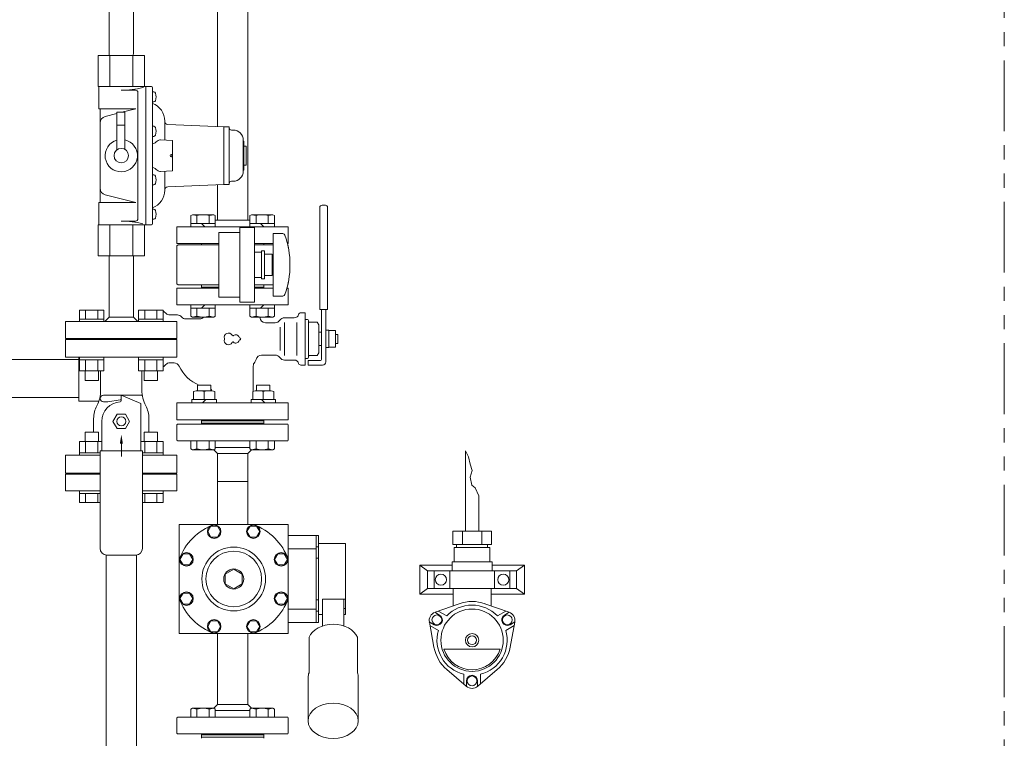
# Model space of a CAD drawing. Units: millimetres. Extents: x 0 to 18364, y 0 to 8608.
# Drawn here: x 6278 to 7162, y 6854 to 7499 of the extents above; entities that cross this region are included whole.
import ezdxf

# ---------------------------------------------------------------- set-up
doc = ezdxf.new("R2010")
doc.units = ezdxf.units.MM
doc.linetypes.add('PHANTOM', pattern=[63.5, 31.75, -6.35, 6.35, -6.35, 6.35, -6.35])
doc.linetypes.add('実線', pattern=[0])
for name, color, linetype in [('1', 7, 'Continuous'), ('CSLAYER17', 7, 'Continuous'), ('HI_VB', 7, 'Continuous'), ('ガス管', 7, 'Continuous')]:
    doc.layers.add(name, color=color, linetype=linetype)
doc.layers.add('図面枠', color=7, linetype='Continuous', lineweight=50)

msp = doc.modelspace()

# ---------------------------------------------------------------- linework, layer by layer
at = {"color": 1, "linetype": 'PHANTOM', "lineweight": 13, "ltscale": 2}
msp.add_line((7161.89, 5494.09), (7161.89, 8471.58), dxfattribs=at)
at = {"color": 3, "linetype": 'Continuous', "lineweight": 9}
for p, q in [((6372.11, 7415.94), (6365.11, 7415.94)), ((6365.11, 7415.94), (6365.11, 7382.13)), ((6372.11, 7382.66), (6372.11, 7415.94)), ((6372.11, 7404.44), (6365.11, 7404.44))]:
    msp.add_line(p, q, dxfattribs=at)
at = {"color": 6, "linetype": 'Continuous', "lineweight": 9}
for p, q in [((6431.53, 7323.2), (6433, 7324.05)), ((6431.53, 7313.05), (6431.53, 7323.2)), ((6433, 7324.05), (6452, 7324.05)), ((6437.02, 7323.2), (6433, 7324.05)), ((6437.02, 7316.05), (6437.02, 7323.2)), ((6447.99, 7323.2), (6452, 7324.05)), ((6447.99, 7316.05), (6447.99, 7323.2)), ((6453.47, 7323.2), (6452, 7324.05)), ((6453.47, 7313.05), (6453.47, 7323.2)), ((6484.57, 7323.2), (6486.04, 7324.05)), ((6484.57, 7313.05), (6484.57, 7323.2)), ((6486.04, 7324.05), (6505.04, 7324.05)), ((6490.05, 7323.2), (6486.04, 7324.05)), ((6490.05, 7316.05), (6490.05, 7323.2)), ((6501.02, 7323.2), (6505.04, 7324.05)), ((6501.02, 7316.05), (6501.02, 7323.2)), ((6506.5, 7323.2), (6505.04, 7324.05)), ((6506.5, 7313.05), (6506.5, 7323.2)), ((6431.53, 7316.05), (6453.47, 7316.05)), ((6444, 7313.05), (6441, 7316.05)), ((6475.52, 7312.55), (6475.52, 7245.55)), ((6475.52, 7312.55), (6488.52, 7312.55)), ((6484.57, 7316.05), (6506.5, 7316.05)), ((6488.52, 7312.55), (6488.52, 7245.55)), ((6497.04, 7313.05), (6494.04, 7316.05)), ((6456.52, 7250.05), (6456.52, 7308.05)), ((6475.52, 7308.05), (6456.52, 7308.05)), ((6419.02, 7296.05), (6420.02, 7297.05)), ((6419.02, 7262.05), (6419.02, 7296.05)), ((6456.52, 7297.05), (6420.02, 7297.05)), ((6488.52, 7297.05), (6505.52, 7297.05)), ((6518.63, 7296.44), (6519.02, 7296.05)), ((6519.02, 7294.56), (6519.02, 7296.05)), ((6419.02, 7262.05), (6420.02, 7261.05)), ((6456.52, 7261.05), (6420.02, 7261.05)), ((6441.02, 7258.05), (6441.02, 7261.05)), ((6441.02, 7259.05), (6441.02, 7258.05)), ((6441.02, 7259.05), (6456.52, 7259.05)), ((6488.52, 7261.05), (6505.52, 7261.05)), ((6497.02, 7259.05), (6488.52, 7259.05)), ((6497.02, 7258.05), (6497.02, 7261.05)), ((6497.02, 7259.05), (6497.02, 7258.05)), ((6519.02, 7262.05), (6518.63, 7261.66)), ((6519.02, 7262.05), (6519.02, 7263.55)), ((6475.52, 7250.05), (6456.52, 7250.05)), ((6431.53, 7243.05), (6431.53, 7232.9)), ((6444, 7243.05), (6441, 7240.05)), ((6453.47, 7243.05), (6453.47, 7232.9)), ((6488.52, 7245.55), (6475.52, 7245.55)), ((6484.57, 7243.05), (6484.57, 7232.9)), ((6497.04, 7243.05), (6494.04, 7240.05)), ((6506.5, 7243.05), (6506.5, 7232.9)), ((6431.53, 7240.05), (6453.47, 7240.05)), ((6431.53, 7232.9), (6433, 7232.05)), ((6437.02, 7232.9), (6433, 7232.05)), ((6433, 7232.05), (6452, 7232.05)), ((6437.02, 7240.05), (6437.02, 7232.9)), ((6447.99, 7240.05), (6447.99, 7232.9)), ((6447.99, 7232.9), (6452, 7232.05)), ((6453.47, 7232.9), (6452, 7232.05)), ((6484.57, 7240.05), (6506.5, 7240.05)), ((6484.57, 7232.9), (6486.04, 7232.05)), ((6490.05, 7232.9), (6486.04, 7232.05)), ((6486.04, 7232.05), (6505.04, 7232.05)), ((6490.05, 7240.05), (6490.05, 7232.9)), ((6501.02, 7240.05), (6501.02, 7232.9)), ((6501.02, 7232.9), (6505.04, 7232.05)), ((6506.5, 7232.9), (6505.04, 7232.05)), ((6437.5, 7171.05), (6449.5, 7171.05)), ((6437.5, 7166.05), (6437.5, 7171.05)), ((6449.5, 7166.05), (6449.5, 7171.05)), ((6490.54, 7171.05), (6502.54, 7171.05)), ((6490.54, 7166.05), (6490.54, 7171.05)), ((6502.54, 7166.05), (6502.54, 7171.05)), ((6434, 7158.05), (6434, 7165.2)), ((6438.02, 7166.05), (6448.99, 7166.05)), ((6443.5, 7158.05), (6443.5, 7165.2)), ((6453, 7158.05), (6453, 7165.2)), ((6487.04, 7158.05), (6487.04, 7165.2)), ((6502.02, 7166.05), (6491.05, 7166.05)), ((6496.54, 7158.05), (6496.54, 7165.2)), ((6506.04, 7158.05), (6506.04, 7165.2)), ((6432.53, 7155.05), (6432.53, 7158.05)), ((6432.53, 7158.05), (6454.47, 7158.05)), ((6442, 7155.05), (6445, 7158.05)), ((6454.47, 7155.05), (6454.47, 7158.05)), ((6485.57, 7155.05), (6485.57, 7158.05)), ((6507.51, 7158.05), (6485.57, 7158.05)), ((6498.04, 7155.05), (6495.04, 7158.05)), ((6507.51, 7155.05), (6507.51, 7158.05)), ((6419.52, 7136.05), (6419.02, 7135.55)), ((6419.52, 7136.05), (6419.02, 7135.55)), ((6419.02, 7121.76), (6419.02, 7135.55)), ((6419.52, 7136.05), (6469.02, 7136.05)), ((6441.02, 7136.05), (6441.02, 7140.05)), ((6441.02, 7139.05), (6497.02, 7139.05)), ((6441.05, 7139.05), (6441.02, 7139.02)), ((6441.02, 7137.05), (6469.02, 7137.05)), ((6441.02, 7136.05), (6441.02, 7137.05)), ((6441.02, 7137.05), (6469.02, 7137.05)), ((6441.02, 7136.05), (6441.02, 7137.05)), ((6441.02, 7137.05), (6469.02, 7137.05)), ((6441.02, 7136.05), (6441.02, 7137.05)), ((6497.02, 7137.05), (6469.02, 7137.05)), ((6497.02, 7137.05), (6469.02, 7137.05)), ((6497.02, 7137.05), (6469.02, 7137.05)), ((6518.52, 7136.05), (6469.02, 7136.05)), ((6497.02, 7136.05), (6497.02, 7140.05)), ((6497.02, 7136.05), (6497.02, 7137.05)), ((6497.02, 7136.05), (6497.02, 7137.05)), ((6518.52, 7136.05), (6519.02, 7135.55)), ((6518.52, 7136.05), (6519.02, 7135.55)), ((6519.02, 7121.55), (6519.02, 7135.55)), ((6419.02, 7121.76), (6419.73, 7121.05)), ((6419.73, 7121.05), (6469.02, 7121.05)), ((6431.53, 7121.05), (6431.53, 7113.9)), ((6437.02, 7121.05), (6437.02, 7113.9)), ((6447.99, 7121.05), (6447.99, 7113.9)), ((6453.47, 7121.05), (6453.47, 7113.9)), ((6518.52, 7121.05), (6469.02, 7121.05)), ((6484.57, 7121.05), (6484.57, 7113.9)), ((6490.05, 7121.05), (6490.05, 7113.9)), ((6501.02, 7121.05), (6501.02, 7113.9)), ((6506.5, 7121.05), (6506.5, 7113.9)), ((6518.52, 7121.05), (6519.02, 7121.55)), ((6431.53, 7113.9), (6433, 7113.05)), ((6437.02, 7113.9), (6433, 7113.05)), ((6433, 7113.05), (6452, 7113.05)), ((6447.99, 7113.9), (6452, 7113.05)), ((6453.47, 7113.9), (6452, 7113.05)), ((6455.42, 7109.65), (6452.01, 7113.06)), ((6484.57, 7115.05), (6453.47, 7115.05)), ((6455.42, 7046.05), (6455.42, 7109.65)), ((6482.62, 7109.65), (6455.42, 7109.65)), ((6482.62, 7109.65), (6486.02, 7113.06)), ((6482.62, 7046.05), (6482.62, 7109.65)), ((6484.57, 7113.9), (6486.04, 7113.05)), ((6490.05, 7113.9), (6486.04, 7113.05)), ((6505.04, 7113.05), (6486.04, 7113.05)), ((6501.02, 7113.9), (6505.04, 7113.05)), ((6506.5, 7113.9), (6505.04, 7113.05)), ((6519.02, 7046.05), (6421.02, 7046.05)), ((6421.02, 7046.05), (6421.02, 6948.05)), ((6519.02, 6948.05), (6519.02, 7046.05)), ((6449.53, 7044.55), (6446.65, 7039.55)), ((6446.65, 7039.55), (6449.53, 7034.55)), ((6455.31, 7044.55), (6449.53, 7044.55)), ((6458.19, 7039.55), (6455.31, 7044.55)), ((6455.31, 7034.55), (6458.19, 7039.55)), ((6484.73, 7044.55), (6481.85, 7039.55)), ((6481.85, 7039.55), (6484.73, 7034.55)), ((6490.51, 7044.55), (6484.73, 7044.55)), ((6493.39, 7039.55), (6490.51, 7044.55)), ((6490.51, 7034.55), (6493.39, 7039.55)), ((6449.53, 7034.55), (6455.31, 7034.55)), ((6484.73, 7034.55), (6490.51, 7034.55)), ((6546.02, 7036.15), (6519.02, 7036.15)), ((6544.02, 7036.15), (6544.02, 6957.95)), ((6546.02, 7036.15), (6546.02, 6957.95)), ((6570.32, 7029.05), (6546.02, 7029.05)), ((6570.32, 6965.05), (6570.32, 7029.05)), ((6424.63, 7019.65), (6421.75, 7014.65)), ((6430.41, 7019.65), (6424.63, 7019.65)), ((6433.29, 7014.65), (6430.41, 7019.65)), ((6509.63, 7019.65), (6506.75, 7014.65)), ((6515.41, 7019.65), (6509.63, 7019.65)), ((6518.29, 7014.65), (6515.41, 7019.65)), ((6544.02, 7024.05), (6519.02, 7024.05)), ((6546.02, 7026.03), (6544.02, 7026.03)), ((6421.75, 7014.65), (6424.63, 7009.65)), ((6430.41, 7009.65), (6433.29, 7014.65)), ((6506.75, 7014.65), (6509.63, 7009.65)), ((6515.41, 7009.65), (6518.29, 7014.65)), ((6544.02, 7015.85), (6546.02, 7015.85)), ((6424.63, 7009.65), (6430.41, 7009.65)), ((6470.02, 7005.85), (6462.4, 7001.45)), ((6477.64, 7001.45), (6470.02, 7005.85)), ((6509.63, 7009.65), (6515.41, 7009.65)), ((6462.4, 7001.45), (6462.4, 6992.66)), ((6477.64, 6992.66), (6477.64, 7001.45)), ((6424.63, 6984.45), (6421.75, 6979.45)), ((6430.41, 6984.45), (6424.63, 6984.45)), ((6433.29, 6979.45), (6430.41, 6984.45)), ((6462.4, 6992.66), (6470.02, 6988.26)), ((6470.02, 6988.26), (6477.64, 6992.66)), ((6509.63, 6984.45), (6506.75, 6979.45)), ((6515.41, 6984.45), (6509.63, 6984.45)), ((6518.29, 6979.45), (6515.41, 6984.45)), ((6421.75, 6979.45), (6424.63, 6974.45)), ((6430.41, 6974.45), (6433.29, 6979.45)), ((6506.75, 6979.45), (6509.63, 6974.45)), ((6515.41, 6974.45), (6518.29, 6979.45)), ((6544.02, 6978.25), (6546.02, 6978.25)), ((6549.82, 6954.91), (6549.82, 6979)), ((6549.82, 6979), (6570.32, 6979)), ((6568.82, 6954.91), (6568.82, 6979)), ((6424.63, 6974.45), (6430.41, 6974.45)), ((6509.63, 6974.45), (6515.41, 6974.45)), ((6544.02, 6970.05), (6519.02, 6970.05)), ((6546.02, 6968.08), (6544.02, 6968.08)), ((6570.32, 6970.65), (6568.82, 6970.65)), ((6449.53, 6959.55), (6446.65, 6954.55)), ((6455.31, 6959.55), (6449.53, 6959.55)), ((6458.19, 6954.55), (6455.31, 6959.55)), ((6484.73, 6959.55), (6481.85, 6954.55)), ((6490.51, 6959.55), (6484.73, 6959.55)), ((6493.39, 6954.55), (6490.51, 6959.55)), ((6546.02, 6957.95), (6519.02, 6957.95)), ((6549.82, 6965.05), (6546.02, 6965.05)), ((6570.32, 6965.05), (6568.82, 6965.05)), ((6446.65, 6954.55), (6449.53, 6949.55)), ((6449.53, 6949.55), (6455.31, 6949.55)), ((6455.31, 6949.55), (6458.19, 6954.55)), ((6481.85, 6954.55), (6484.73, 6949.55)), ((6484.73, 6949.55), (6490.51, 6949.55)), ((6490.51, 6949.55), (6493.39, 6954.55)), ((6519.02, 6948.05), (6421.02, 6948.05)), ((6455.42, 6948.05), (6455.42, 6884.45)), ((6482.62, 6948.05), (6482.62, 6884.45)), ((6537.63, 6912.91), (6537.63, 6944.73)), ((6581, 6912.91), (6581, 6944.73)), ((6536.82, 6869.77), (6536.82, 6908.88)), ((6581.82, 6869.77), (6581.82, 6908.88)), ((6431.53, 6880.2), (6433, 6881.05)), ((6431.53, 6873.05), (6431.53, 6880.2)), ((6433, 6881.05), (6452, 6881.05)), ((6437.02, 6880.2), (6433, 6881.05)), ((6437.02, 6873.05), (6437.02, 6880.2)), ((6447.99, 6880.2), (6452, 6881.05)), ((6447.99, 6873.05), (6447.99, 6880.2)), ((6453.47, 6880.2), (6452, 6881.05)), ((6455.42, 6884.45), (6452.01, 6881.05)), ((6453.47, 6873.05), (6453.47, 6880.2)), ((6484.57, 6879.05), (6453.47, 6879.05)), ((6482.62, 6884.45), (6455.42, 6884.45)), ((6482.62, 6884.45), (6486.02, 6881.05)), ((6484.57, 6880.2), (6486.04, 6881.05)), ((6484.57, 6873.05), (6484.57, 6880.2)), ((6490.05, 6880.2), (6486.04, 6881.05)), ((6505.04, 6881.05), (6486.04, 6881.05)), ((6490.05, 6873.05), (6490.05, 6880.2)), ((6501.02, 6880.2), (6505.04, 6881.05)), ((6501.02, 6873.05), (6501.02, 6880.2)), ((6506.5, 6880.2), (6505.04, 6881.05)), ((6506.5, 6873.05), (6506.5, 6880.2)), ((6419.02, 6872.34), (6419.73, 6873.05)), ((6419.02, 6872.34), (6419.02, 6858.55)), ((6419.73, 6873.05), (6469.02, 6873.05)), ((6518.52, 6873.05), (6469.02, 6873.05)), ((6518.52, 6873.05), (6519.02, 6872.55)), ((6519.02, 6872.55), (6519.02, 6858.55)), ((6419.52, 6858.05), (6419.02, 6858.55)), ((6419.52, 6858.05), (6419.02, 6858.55)), ((6419.52, 6858.05), (6469.02, 6858.05)), ((6441.02, 6858.05), (6441.02, 6854.05)), ((6441.02, 6858.05), (6441.02, 6857.05)), ((6441.02, 6858.05), (6441.02, 6857.05)), ((6441.02, 6858.05), (6441.02, 6857.05)), ((6441.02, 6857.05), (6469.02, 6857.05)), ((6441.02, 6857.05), (6469.02, 6857.05)), ((6441.02, 6857.05), (6469.02, 6857.05)), ((6441.05, 6855.05), (6441.02, 6855.09)), ((6441.02, 6855.05), (6497.02, 6855.05)), ((6518.52, 6858.05), (6469.02, 6858.05)), ((6497.02, 6857.05), (6469.02, 6857.05)), ((6497.02, 6857.05), (6469.02, 6857.05)), ((6497.02, 6857.05), (6469.02, 6857.05)), ((6497.02, 6858.05), (6497.02, 6854.05)), ((6497.02, 6858.05), (6497.02, 6857.05)), ((6497.02, 6858.05), (6497.02, 6857.05)), ((6518.52, 6858.05), (6519.02, 6858.55)), ((6518.52, 6858.05), (6519.02, 6858.55))]:
    msp.add_line(p, q, dxfattribs=at)
at = {"color": 51, "linetype": 'Continuous', "lineweight": 9}
for p, q in [((6678, 7039.89), (6678, 7112.22)), ((6680.81, 7106.79), (6678, 7112.22)), ((6682.22, 7100.14), (6680.81, 7106.79)), ((6684.23, 7094.5), (6682.22, 7100.14)), ((6682.22, 7088.46), (6684.23, 7094.5)), ((6683.83, 7081.21), (6682.22, 7088.46)), ((6686.65, 7079), (6683.83, 7081.21)), ((6690, 7071.55), (6686.65, 7079)), ((6690, 7039.89), (6690, 7071.55)), ((6666.68, 7039.89), (6701.32, 7039.89)), ((6666.68, 7027.89), (6666.68, 7039.89)), ((6675.41, 7039.89), (6675.41, 7027.89)), ((6692.73, 7039.89), (6692.73, 7027.89)), ((6701.32, 7039.89), (6701.32, 7027.89)), ((6666.68, 7027.89), (6701.32, 7027.89)), ((6668, 7025.39), (6700, 7025.39)), ((6668, 7025.39), (6668, 7012.39)), ((6670, 7025.39), (6670, 7027.89)), ((6698, 7025.39), (6698, 7027.89)), ((6700, 7025.39), (6700, 7012.39)), ((6666, 7012.39), (6702, 7012.39)), ((6666, 7004.39), (6666, 7012.39)), ((6702, 7004.39), (6702, 7012.39)), ((6637, 6983.39), (6637, 7009.39)), ((6637, 7009.39), (6666, 7009.39)), ((6644, 7004.39), (6637, 7009.39)), ((6644, 7004.39), (6644, 6988.39)), ((6644, 7004.39), (6724, 7004.39)), ((6650, 6988.39), (6650, 7004.39)), ((6664, 7004.39), (6664, 6988.39)), ((6666, 7004.39), (6702, 7004.39)), ((6702, 7009.39), (6731, 7009.39)), ((6704, 6988.39), (6704, 7004.39)), ((6718, 7004.39), (6718, 6988.39)), ((6724, 7004.39), (6731, 7009.39)), ((6724, 6988.39), (6724, 7004.39)), ((6731, 7009.39), (6731, 6983.39)), ((6644, 6988.39), (6637, 6983.39)), ((6644, 6988.39), (6724, 6988.39)), ((6667, 6972.99), (6667, 6988.39)), ((6701, 6972.99), (6701, 6988.39)), ((6724, 6988.39), (6731, 6983.39)), ((6637, 6983.39), (6667, 6983.39)), ((6701, 6983.39), (6731, 6983.39)), ((6650.58, 6967.17), (6654.88, 6964.68)), ((6650.83, 6967.26), (6672.39, 6974.9)), ((6653.67, 6968.27), (6661.24, 6963.9)), ((6695.61, 6974.9), (6717.17, 6967.26)), ((6714.3, 6968.28), (6706.74, 6963.91)), ((6717.39, 6967.18), (6713.1, 6964.7)), ((6645.59, 6958.5), (6649.88, 6956.02)), ((6649.8, 6935.77), (6645.63, 6958.26)), ((6722.41, 6958.53), (6718.1, 6956.04)), ((6722.36, 6958.26), (6718.2, 6935.77)), ((6646.19, 6955.27), (6653.75, 6950.9)), ((6721.82, 6955.3), (6714.24, 6950.92)), ((6658.73, 6934.11), (6709.26, 6934.11)), ((6678.8, 6900.81), (6661.41, 6915.66)), ((6706.59, 6915.66), (6689.19, 6900.81)), ((6676.51, 6902.77), (6676.51, 6911.51)), ((6679.01, 6900.64), (6679.01, 6905.61)), ((6689.01, 6900.66), (6689.01, 6905.61)), ((6691.51, 6902.79), (6691.51, 6911.52))]:
    msp.add_line(p, q, dxfattribs=at)
at = {"color": 6, "lineweight": 9}
msp.add_line((6455.42, 7084.64), (6482.62, 7084.64), dxfattribs=at)
at = {"color": 3, "linetype": 'Continuous', "lineweight": 9}
msp.add_circle((6369.02, 7377.05), 6.5, dxfattribs=at)
at = {"color": 6, "linetype": 'Continuous', "lineweight": 9}
for centre, radius in [((6452.42, 7039.55), 6.1), ((6487.62, 7039.55), 6.1), ((6427.52, 7014.65), 6.1), ((6470.02, 6997.05), 28.6), ((6470.02, 6997.05), 25), ((6512.52, 7014.65), 6.1), ((6470.02, 6997.05), 9), ((6427.52, 6979.45), 6.1), ((6512.52, 6979.45), 6.1), ((6452.42, 6954.55), 6.1), ((6487.62, 6954.55), 6.1)]:
    msp.add_circle(centre, radius, dxfattribs=at)
at = {"color": 51, "linetype": 'Continuous', "lineweight": 9}
for centre, radius in [((6656, 6996.39), 5), ((6712, 6996.39), 5), ((6684, 6942.11), 28), ((6652.39, 6960.36), 4.4), ((6715.6, 6960.36), 4.4), ((6684, 6942.11), 6), ((6684, 6942.11), 4), ((6684, 6905.62), 4.4)]:
    msp.add_circle(centre, radius, dxfattribs=at)
at = {"color": 3, "linetype": 'Continuous', "lineweight": 9}
msp.add_arc((6369.02, 7377.05), 14.5, 105.64631, 77.69824, dxfattribs=at)
at = {"color": 6, "linetype": 'Continuous', "lineweight": 9}
for centre, radius, start, end in [((6442.5, 7305.9), 18.15, 72.41211, 107.58789), ((6495.54, 7305.9), 18.15, 72.41211, 107.58789), ((6442.5, 7250.2), 18.15, 252.41211, 287.58789), ((6495.54, 7250.2), 18.15, 252.41211, 287.58789), ((6438.75, 7152.65), 13.42, 69.27401, 110.72599), ((6448.25, 7152.65), 13.42, 69.27401, 110.72599), ((6491.79, 7152.65), 13.42, 69.27401, 110.72599), ((6501.29, 7152.65), 13.42, 69.27401, 110.72599), ((6442.5, 7131.2), 18.15, 252.41211, 287.58789), ((6495.54, 7131.2), 18.15, 252.41211, 287.58789), ((6470.02, 6997.05), 52, 109.55721, 160.44279), ((6470.02, 6997.05), 52, 19.55721, 70.44279), ((6470.02, 6997.05), 52, 199.55721, 250.44279), ((6470.02, 6997.05), 52, 289.55721, 340.44279), ((6442.5, 6862.9), 18.15, 72.41211, 107.58789), ((6495.54, 6862.9), 18.15, 72.41211, 107.58789)]:
    msp.add_arc(centre, radius, start, end, dxfattribs=at)
at = {"color": 51, "linetype": 'Continuous', "lineweight": 9}
for centre, radius, start, end in [((6684, 6942.11), 34.78, 70.49655, 109.50345), ((6653.5, 6959.72), 8, 109.50345, 190.49655), ((6684, 6942.11), 31.5, 43.79564, 136.24734), ((6714.5, 6959.72), 8, 349.50345, 70.49655), ((6652.39, 6960.36), 5, 240.00002, 59.99998), ((6715.61, 6960.36), 5, 120.00002, 299.99998), ((6684, 6942.11), 31.5, 163.79564, 256.24734), ((6684, 6942.11), 31.5, 283.79564, 16.24734), ((6684, 6942.11), 34.78, 190.49655, 229.50345), ((6684, 6942.11), 26.5, 197.57096, 342.42904), ((6684, 6942.11), 34.78, 310.49655, 349.50345), ((6684, 6905.61), 5, 0.00002, 179.99998), ((6684, 6906.89), 8, 229.50345, 310.49655)]:
    msp.add_arc(centre, radius, start, end, dxfattribs=at)
at = {"color": 6, "linetype": 'Continuous', "lineweight": 9}
for centre, start_param, end_param in [((6559.32, 6940.48), 3.411526, 6.013252), ((6559.32, 6908.66), 6.013253, 6.283185), ((6559.32, 6908.66), 3.141593, 3.411526)]:
    msp.add_ellipse(centre, major_axis=(-22.5, 0), ratio=0.707111, start_param=start_param, end_param=end_param, dxfattribs=at)
msp.add_ellipse((6559.32, 6869.77), major_axis=(-22.5, 0), ratio=0.707111, dxfattribs=at)
at = {"layer": '1', "color": 3, "linetype": 'Continuous', "lineweight": 9}
for p, q in [((6358.17, 7469.28), (6358.17, 7520.05)), ((6379.87, 7469.28), (6379.87, 7520.05)), ((6348.23, 7467.05), (6348.23, 7439.05)), ((6389.8, 7467.05), (6348.23, 7467.05)), ((6358.17, 7469.28), (6358.24, 7467.05)), ((6358.63, 7439.05), (6358.63, 7467.05)), ((6379.41, 7439.05), (6379.41, 7467.05)), ((6379.87, 7469.28), (6379.8, 7467.05)), ((6389.8, 7467.05), (6389.8, 7439.05)), ((6396.02, 7439.05), (6348.23, 7439.05)), ((6349.02, 7419.05), (6349.02, 7439.05)), ((6382.02, 7435.74), (6369.02, 7435.74)), ((6391.02, 7315.05), (6391.02, 7439.05)), ((6397.02, 7316.05), (6397.02, 7438.05)), ((6384.02, 7320.37), (6384.02, 7433.74)), ((6397.02, 7434.21), (6398.31, 7434.21)), ((6397.02, 7432.21), (6397.02, 7434.21)), ((6397.02, 7427.21), (6397.02, 7432.21)), ((6349.02, 7419.05), (6382.14, 7419.05)), ((6350.02, 7335.05), (6350.02, 7419.05)), ((6382.14, 7419.05), (6369.65, 7415.94)), ((6397.02, 7425.21), (6398.31, 7425.21)), ((6365.11, 7414.81), (6354.57, 7412.18)), ((6397.02, 7403.37), (6398.31, 7403.37)), ((6397.02, 7401.37), (6397.02, 7396.37)), ((6408.02, 7391), (6408.02, 7407.94)), ((6410.91, 7404.94), (6461.02, 7403.05)), ((6466.02, 7403.05), (6461.02, 7403.05)), ((6461.02, 7403.05), (6461.02, 7351.05)), ((6466.02, 7403.05), (6466.02, 7351.05)), ((6468.02, 7400.05), (6469.52, 7400.05)), ((6397.02, 7396.37), (6397.02, 7394.37)), ((6397.02, 7394.37), (6398.31, 7394.37)), ((6415.02, 7390.55), (6404.33, 7391.24)), ((6478.52, 7363.05), (6478.52, 7391.05)), ((6415.02, 7363.55), (6415.02, 7390.55)), ((6479.02, 7390.05), (6478.52, 7390.05)), ((6479.02, 7390.05), (6479.02, 7364.05)), ((6481.02, 7385.55), (6479.02, 7385.55)), ((6481.02, 7385.55), (6481.02, 7368.55)), ((6414.02, 7378.05), (6415.02, 7378.05)), ((6414.02, 7376.05), (6415.02, 7376.05)), ((6414.52, 7376.05), (6414.52, 7378.05)), ((6481.02, 7368.55), (6479.02, 7368.55)), ((6397.02, 7359.74), (6398.31, 7359.74)), ((6397.02, 7357.74), (6397.02, 7352.74)), ((6415.02, 7363.55), (6404.33, 7362.87)), ((6408.02, 7346.16), (6408.02, 7363.11)), ((6479.02, 7364.05), (6478.52, 7364.05)), ((6397.02, 7352.74), (6397.02, 7350.74)), ((6397.02, 7350.74), (6398.31, 7350.74)), ((6410.91, 7349.16), (6461.02, 7351.05)), ((6466.02, 7351.05), (6461.02, 7351.05)), ((6468.02, 7354.05), (6469.52, 7354.05)), ((6382.14, 7335.05), (6354.57, 7341.93)), ((6349.02, 7335.05), (6349.02, 7315.05)), ((6349.02, 7335.05), (6382.14, 7335.05)), ((6397.02, 7328.89), (6398.31, 7328.89)), ((6397.02, 7326.89), (6397.02, 7321.89)), ((6397.02, 7321.89), (6397.02, 7319.89)), ((6348.23, 7287.05), (6348.23, 7315.05)), ((6396.02, 7315.05), (6348.23, 7315.05)), ((6358.63, 7287.05), (6358.63, 7315.05)), ((6382.02, 7318.37), (6369.02, 7318.37)), ((6379.41, 7287.05), (6379.41, 7315.05)), ((6389.8, 7287.05), (6389.8, 7315.05)), ((6397.02, 7319.89), (6398.31, 7319.89)), ((6389.8, 7287.05), (6348.23, 7287.05)), ((6358.17, 7287.05), (6358.17, 7232.05)), ((6379.87, 7287.05), (6379.87, 7232.05)), ((6354.17, 7228.05), (6358.17, 7232.05)), ((6358.17, 7232.05), (6379.87, 7232.05)), ((6383.87, 7228.05), (6379.87, 7232.05)), ((6319.02, 7228.05), (6319.02, 7213.05)), ((6419.02, 7228.05), (6419.02, 7213.05)), ((6419.02, 7213.05), (6319.02, 7213.05)), ((6340.02, 7213.05), (6340.02, 7212.05)), ((6398.02, 7212.05), (6340.02, 7212.05)), ((6398.02, 7213.05), (6398.02, 7212.05))]:
    msp.add_line(p, q, dxfattribs=at)
for centre, radius, start, end in [((6369.02, 7512.53), 76.79, 270, 284.5982), ((6382.02, 7433.74), 2, 0, 90), ((6388.16, 7439.05), 0.863, 284.5982, 0), ((6396.02, 7438.05), 1, 0, 90), ((6398.31, 7432.61), 1.6, 16.19135, 90), ((6398.31, 7426.81), 1.6, 270, 343.80865), ((6388.32, 7429.71), 12, 343.80865, 16.19135), ((6391.02, 7408.05), 17, 0, 69.33268), ((6356.02, 7406.36), 6, 104, 180), ((6398.31, 7401.77), 1.6, 16.19135, 90), ((6388.32, 7398.87), 12, 343.80865, 16.19135), ((6411.02, 7407.94), 3, 180, 267.83892), ((6468.02, 7402.05), 2, 180, 270), ((6469.52, 7391.05), 9, 0, 90), ((6398.31, 7395.97), 1.6, 270, 343.80865), ((6404.08, 7387.24), 4, 86.34304, 132.77681), ((6393.05, 7399.17), 12.24, 288.93053, 312.77681), ((6414.02, 7377.05), 1, 90, 270), ((6393.05, 7354.94), 12.24, 47.22319, 71.06947), ((6398.31, 7358.14), 1.6, 16.19135, 90), ((6388.32, 7355.24), 12, 343.80865, 16.19135), ((6404.08, 7366.86), 4, 227.22319, 273.65697), ((6469.52, 7363.05), 9, 270, 0), ((6356.02, 7347.75), 6, 180, 256), ((6398.31, 7352.34), 1.6, 270, 343.80865), ((6411.02, 7346.16), 3, 92.16108, 180), ((6468.02, 7352.05), 2, 90, 180), ((6391.02, 7346.05), 17, 290.66732, 0), ((6382.02, 7320.37), 2, 270, 0), ((6398.31, 7327.29), 1.6, 16.19135, 90), ((6398.31, 7321.49), 1.6, 270, 343.80865), ((6388.32, 7324.39), 12, 343.80865, 16.19135), ((6369.02, 7241.58), 76.79, 75.4018, 90), ((6396.02, 7316.05), 1, 270, 0)]:
    msp.add_arc(centre, radius, start, end, dxfattribs=at)
at = {"layer": 'CSLAYER17', "color": 6, "lineweight": 9}
for p, q in [((6505.52, 7307.05), (6505.52, 7251.05)), ((6514.11, 7307.05), (6505.52, 7307.05)), ((6488.52, 7290.55), (6495.02, 7290.55)), ((6495.02, 7291.55), (6495.02, 7266.55)), ((6497.52, 7291.55), (6495.02, 7291.55)), ((6497.52, 7291.55), (6497.52, 7266.55)), ((6504.52, 7288.55), (6497.52, 7288.55)), ((6504.52, 7288.55), (6504.52, 7269.55)), ((6505.52, 7283.05), (6504.52, 7283.05)), ((6488.52, 7267.55), (6495.02, 7267.55)), ((6497.52, 7269.55), (6504.52, 7269.55)), ((6505.52, 7275.05), (6504.52, 7275.05)), ((6497.52, 7266.55), (6495.02, 7266.55)), ((6514.11, 7251.05), (6505.52, 7251.05))]:
    msp.add_line(p, q, dxfattribs=at)
for centre, radius, start, end in [((6514.11, 7305.05), 2, 19.24031, 90), ((6439.62, 7279.05), 80.9, 340.75969, 19.24031), ((6514.11, 7253.05), 2, 270, 340.75969)]:
    msp.add_arc(centre, radius, start, end, dxfattribs=at)
at = {"layer": 'HI_VB', "color": 6, "linetype": 'Continuous', "lineweight": 9}
for p, q in [((6547.27, 7239.05), (6547.27, 7330.55)), ((6552.27, 7332.55), (6549.27, 7332.55)), ((6554.27, 7239.05), (6554.27, 7330.55)), ((6409.05, 7235.52), (6407.6, 7236.97)), ((6419.42, 7234.05), (6412.59, 7234.05)), ((6530.18, 7236.05), (6534.27, 7236.05)), ((6534.27, 7189.05), (6534.27, 7236.05)), ((6554.27, 7239.05), (6547.27, 7239.05)), ((6548.77, 7194.05), (6548.77, 7239.05)), ((6552.77, 7192.05), (6552.77, 7239.05)), ((6427.02, 7230.55), (6439.52, 7230.55)), ((6498.52, 7227.05), (6507.17, 7227.05)), ((6515.52, 7231.55), (6524.38, 7231.55)), ((6534.27, 7230.05), (6536.27, 7230.05)), ((6537.27, 7229.05), (6537.27, 7228.05)), ((6537.27, 7196.05), (6537.27, 7229.05)), ((6537.77, 7227.55), (6544.83, 7227.55)), ((6546.27, 7225.05), (6544.83, 7227.55)), ((6546.27, 7200.05), (6546.27, 7225.05)), ((6546.27, 7218.55), (6548.77, 7218.55)), ((6548.77, 7206.55), (6548.77, 7218.55)), ((6552.77, 7220.25), (6555.47, 7220.25)), ((6555.47, 7220.25), (6555.47, 7204.85)), ((6555.47, 7220.05), (6561.47, 7220.05)), ((6561.47, 7220.05), (6561.47, 7205.05)), ((6561.47, 7216.55), (6563.52, 7216.55)), ((6563.52, 7216.55), (6563.52, 7208.55)), ((6546.27, 7206.55), (6548.77, 7206.55)), ((6563.52, 7208.55), (6561.47, 7208.55)), ((6495.02, 7198.05), (6507.17, 7198.05)), ((6537.27, 7196.05), (6537.27, 7197.05)), ((6537.77, 7197.55), (6544.83, 7197.55)), ((6546.27, 7200.05), (6544.83, 7197.55)), ((6555.47, 7204.85), (6552.77, 7204.85)), ((6561.47, 7205.05), (6555.47, 7205.05)), ((6409.05, 7189.59), (6407.6, 7188.14)), ((6416.41, 7191.05), (6412.59, 7191.05)), ((6487.52, 7188.22), (6487.52, 7165.38)), ((6515.52, 7193.55), (6524.38, 7193.55)), ((6530.18, 7189.05), (6534.27, 7189.05)), ((6534.27, 7195.05), (6536.27, 7195.05)), ((6536.77, 7193.05), (6536.77, 7189.05)), ((6547.77, 7193.05), (6536.77, 7193.05)), ((6536.77, 7189.05), (6549.77, 7189.05))]:
    msp.add_line(p, q, dxfattribs=at)
at = {"layer": 'HI_VB', "color": 6, "lineweight": 9}
for p, q in [((6419.02, 7243.05), (6419.02, 7258.05)), ((6419.02, 7258.05), (6456.52, 7258.05)), ((6488.52, 7258.05), (6505.52, 7258.05)), ((6517.75, 7258.05), (6519.02, 7258.05)), ((6519.02, 7258.05), (6519.02, 7243.05)), ((6519.02, 7243.05), (6419.02, 7243.05)), ((6511.69, 7202.03), (6511.69, 7223.08)), ((6515.52, 7197.76), (6515.52, 7227.34)), ((6526.64, 7197.76), (6526.64, 7227.34)), ((6419.02, 7140.05), (6419.02, 7155.05)), ((6419.02, 7155.05), (6519.02, 7155.05)), ((6519.02, 7155.05), (6519.02, 7140.05)), ((6519.02, 7140.05), (6419.02, 7140.05))]:
    msp.add_line(p, q, dxfattribs=at)
at = {"layer": 'HI_VB', "color": 6, "linetype": 'Continuous', "lineweight": 9}
for centre, radius, start, end in [((6549.27, 7330.55), 2, 90, 180), ((6552.27, 7330.55), 2, 0, 90), ((6406.19, 7235.55), 2, 45, 80.95009), ((6412.59, 7239.05), 5, 225, 270), ((6419.42, 7229.05), 5, 40.5416, 90), ((6427.02, 7235.55), 5, 220.5416, 270), ((6439.52, 7235.55), 5, 270, 315.57495), ((6498.52, 7232.05), 5, 180, 270), ((6524.38, 7235.55), 4, 270, 345.52249), ((6530.18, 7234.05), 2, 90.00002, 165.52244), ((6507.17, 7232.05), 5, 270, 326.63299), ((6515.52, 7226.55), 5, 90, 146.63299), ((6536.27, 7229.05), 1, 0, 90), ((6537.77, 7228.05), 0.5, 180, 270), ((6495.02, 7193.05), 5, 90, 168.46304), ((6507.17, 7193.05), 5, 33.36701, 90), ((6537.77, 7197.05), 0.5, 90, 180), ((6406.19, 7189.55), 2, 279.04991, 315), ((6412.59, 7186.05), 5, 90, 135), ((6416.41, 7186.05), 5, 25.4656, 90), ((6452.52, 7203.25), 35, 205.46561, 246.92119), ((6492.52, 7188.22), 5, 136.86935, 179.99998), ((6485.22, 7195.05), 5, 316.86931, 348.46298), ((6515.52, 7198.55), 5, 213.36701, 270), ((6524.38, 7189.55), 4, 14.47751, 90), ((6530.18, 7191.05), 2, 194.47756, 269.99998), ((6536.27, 7196.05), 1, 270, 0), ((6547.77, 7194.05), 1, 270, 0), ((6549.77, 7192.05), 3, 270, 0), ((6447.52, 7165.25), 3, 12.33729, 48.61057)]:
    msp.add_arc(centre, radius, start, end, dxfattribs=at)
at = {"layer": 'HI_VB', "color": 6, "lineweight": 9}
for centre, radius, start, end in [((6465.14, 7214.05), 3.75, 27.37585, 198.81906), ((6469.27, 7216.19), 0.9, 207.37585, 312.22076), ((6471.89, 7213.3), 3, 13.33315, 132.22076), ((6465.14, 7211.05), 3.75, 161.18094, 332.62415), ((6460.74, 7212.55), 0.9, 341.18094, 18.81906), ((6469.27, 7208.91), 0.9, 47.77924, 152.62415), ((6471.89, 7211.8), 3, 227.77924, 346.66685), ((6475.69, 7214.2), 0.9, 193.33315, 268.44143), ((6475.69, 7210.9), 0.9, 91.55857, 166.66685), ((6475.64, 7212.55), 0.75, 271.55857, 88.44143)]:
    msp.add_arc(centre, radius, start, end, dxfattribs=at)
at = {"layer": 'ガス管', "color": 6, "linetype": '実線', "lineweight": 9, "ltscale": 0.001}
for p, q in [((6455.42, 7755.05), (6455.42, 7403.26)), ((6482.62, 7755.05), (6482.62, 7319.05)), ((6455.42, 7350.84), (6455.42, 7319.05)), ((6419.02, 7313.05), (6419.02, 7298.05)), ((6419.02, 7313.05), (6519.02, 7313.05)), ((6453.47, 7319.05), (6484.57, 7319.05)), ((6519.02, 7298.05), (6519.02, 7313.05)), ((6419.02, 7298.05), (6456.52, 7298.05)), ((6441.02, 7297.05), (6441.02, 7298.05)), ((6441.02, 7297.05), (6456.52, 7297.05)), ((6488.52, 7298.05), (6505.52, 7298.05)), ((6488.52, 7297.05), (6497.02, 7297.05)), ((6497.02, 7297.05), (6497.02, 7298.05)), ((6518.26, 7298.05), (6519.02, 7298.05))]:
    msp.add_line(p, q, dxfattribs=at)
at = {"layer": 'ガス管', "color": 3, "linetype": '実線', "lineweight": 9, "ltscale": 0.001}
for p, q in [((6331.53, 7238.35), (6353.47, 7238.35)), ((6331.53, 7238.35), (6331.53, 7230.35)), ((6337.02, 7238.35), (6337.02, 7230.35)), ((6347.99, 7238.35), (6347.99, 7230.35)), ((6353.47, 7238.35), (6353.47, 7230.35)), ((6384.57, 7238.35), (6406.5, 7238.35)), ((6384.57, 7238.35), (6384.57, 7230.35)), ((6390.05, 7238.35), (6390.05, 7230.35)), ((6401.02, 7238.35), (6401.02, 7230.35)), ((6406.5, 7238.35), (6406.5, 7230.35)), ((6319.02, 7228.05), (6419.02, 7228.05)), ((6331.5, 7230.35), (6353.5, 7230.35)), ((6331.5, 7230.35), (6331.5, 7228.05)), ((6353.5, 7228.05), (6331.5, 7228.05)), ((6353.5, 7230.35), (6353.5, 7228.05)), ((6384.54, 7230.35), (6406.54, 7230.35)), ((6384.54, 7230.35), (6384.54, 7228.05)), ((6406.54, 7228.05), (6384.54, 7228.05)), ((6406.54, 7230.35), (6406.54, 7228.05)), ((6319.02, 7212.05), (6319.02, 7196.05)), ((6419.02, 7212.05), (6319.02, 7212.05)), ((6341.02, 7212.05), (6397.02, 7212.05)), ((6419.02, 7196.05), (6419.02, 7212.05)), ((6319.02, 7196.05), (6419.02, 7196.05)), ((6331.5, 7193.75), (6331.5, 7196.05)), ((6353.5, 7196.05), (6331.5, 7196.05)), ((6331.5, 7193.75), (6353.5, 7193.75)), ((6331.53, 7183.75), (6331.53, 7193.75)), ((6337.02, 7183.75), (6337.02, 7193.75)), ((6347.99, 7183.75), (6347.99, 7193.75)), ((6353.47, 7183.75), (6353.47, 7193.75)), ((6353.5, 7193.75), (6353.5, 7196.05)), ((6384.54, 7193.75), (6384.54, 7196.05)), ((6406.54, 7196.05), (6384.54, 7196.05)), ((6384.54, 7193.75), (6406.54, 7193.75)), ((6384.57, 7183.75), (6384.57, 7193.75)), ((6390.05, 7183.75), (6390.05, 7193.75)), ((6401.02, 7183.75), (6401.02, 7193.75)), ((6406.5, 7183.75), (6406.5, 7193.75)), ((6406.54, 7193.75), (6406.54, 7196.05)), ((6331.5, 7183.75), (6353.5, 7183.75)), ((6336.5, 7175.35), (6336.5, 7183.75)), ((6348.5, 7175.35), (6348.5, 7183.75)), ((6350.52, 7166.56), (6350.52, 7183.75)), ((6384.54, 7183.75), (6406.54, 7183.75)), ((6387.52, 7166.56), (6387.52, 7183.75)), ((6389.54, 7175.35), (6389.54, 7183.75)), ((6401.54, 7175.35), (6401.54, 7183.75)), ((6336.5, 7175.35), (6348.5, 7175.35)), ((6389.54, 7175.35), (6401.54, 7175.35)), ((6368.02, 7162.05), (6353.02, 7162.05)), ((6386.89, 7162.05), (6368.02, 7162.05)), ((6369.02, 7162.05), (6386.52, 7154.55)), ((6369.02, 7157.03), (6369.02, 7162.05)), ((6369.02, 7158.9), (6369.02, 7161.05)), ((6357.02, 7156.05), (6353.02, 7156.05)), ((6368.18, 7157.91), (6357.02, 7156.05)), ((6386.52, 7154.55), (6386.52, 7112.05)), ((6361.51, 7138.55), (6365.27, 7145.05)), ((6365.27, 7145.05), (6372.77, 7145.05)), ((6372.77, 7145.05), (6376.52, 7138.55)), ((6344.22, 7141.05), (6344.22, 7128.75)), ((6351.52, 7138.55), (6351.52, 7112.05)), ((6365.27, 7132.05), (6361.51, 7138.55)), ((6376.52, 7138.55), (6372.77, 7132.05)), ((6393.82, 7141.05), (6393.82, 7128.75)), ((6348.5, 7128.75), (6336.5, 7128.75)), ((6336.5, 7128.75), (6336.5, 7120.35)), ((6348.5, 7128.75), (6348.5, 7120.35)), ((6372.77, 7132.05), (6365.27, 7132.05)), ((6401.54, 7128.75), (6389.54, 7128.75)), ((6389.54, 7128.75), (6389.54, 7120.35)), ((6401.54, 7128.75), (6401.54, 7120.35)), ((6351.52, 7120.35), (6331.5, 7120.35)), ((6331.53, 7120.35), (6331.53, 7110.35)), ((6337.02, 7120.35), (6337.02, 7110.35)), ((6347.99, 7120.35), (6347.99, 7110.35)), ((6369.11, 7118.66), (6369.11, 7106.86)), ((6406.54, 7120.35), (6386.52, 7120.35)), ((6390.05, 7120.35), (6390.05, 7110.35)), ((6401.02, 7120.35), (6401.02, 7110.35)), ((6406.5, 7120.35), (6406.5, 7110.35)), ((6350.02, 7108.05), (6319.02, 7108.05)), ((6319.02, 7108.05), (6319.02, 7092.05)), ((6350.02, 7110.35), (6331.5, 7110.35)), ((6331.5, 7110.35), (6331.5, 7108.05)), ((6331.5, 7108.05), (6350.02, 7108.05)), ((6350.02, 7112.05), (6350.02, 7024.55)), ((6388.02, 7112.05), (6350.02, 7112.05)), ((6388.02, 7112.05), (6388.02, 7024.55)), ((6406.54, 7110.35), (6388.02, 7110.35)), ((6388.02, 7108.05), (6406.54, 7108.05)), ((6419.02, 7108.05), (6388.02, 7108.05)), ((6406.54, 7110.35), (6406.54, 7108.05)), ((6419.02, 7092.05), (6419.02, 7108.05)), ((6319.02, 7092.05), (6350.02, 7092.05)), ((6319.02, 7091.05), (6350.02, 7091.05)), ((6319.02, 7076.05), (6319.02, 7091.05)), ((6341.02, 7092.05), (6350.02, 7092.05)), ((6341.02, 7092.05), (6341.02, 7091.05)), ((6388.02, 7092.05), (6397.02, 7092.05)), ((6388.02, 7092.05), (6419.02, 7092.05)), ((6388.02, 7091.05), (6419.02, 7091.05)), ((6397.02, 7092.05), (6397.02, 7091.05)), ((6419.02, 7091.05), (6419.02, 7076.05)), ((6319.02, 7076.05), (6350.02, 7076.05)), ((6331.5, 7073.75), (6331.5, 7076.05)), ((6331.5, 7076.05), (6350.02, 7076.05)), ((6350.02, 7073.75), (6331.5, 7073.75)), ((6331.53, 7065.75), (6331.53, 7073.75)), ((6337.02, 7065.75), (6337.02, 7073.75)), ((6347.99, 7065.75), (6347.99, 7073.75)), ((6388.02, 7076.05), (6419.02, 7076.05)), ((6388.02, 7076.05), (6406.54, 7076.05)), ((6406.54, 7073.75), (6388.02, 7073.75)), ((6390.05, 7065.75), (6390.05, 7073.75)), ((6401.02, 7065.75), (6401.02, 7073.75)), ((6406.5, 7065.75), (6406.5, 7073.75)), ((6406.54, 7073.75), (6406.54, 7076.05)), ((6350.02, 7065.75), (6331.53, 7065.75)), ((6406.5, 7065.75), (6388.02, 7065.75)), ((6355.42, 7018.58), (6355.42, 6114.05)), ((6382.02, 7018.55), (6356.02, 7018.55)), ((6382.62, 7018.58), (6382.62, 6114.05))]:
    msp.add_line(p, q, dxfattribs=at)
msp.add_circle((6369.02, 7138.55), 4, dxfattribs=at)
for centre, radius, start, end in [((6320.52, 7166.56), 30, 332.25601, 0), ((6353.02, 7159.05), 3, 90, 180), ((6368.02, 7161.05), 1, 0, 90), ((6386.89, 7160.05), 2, 59.4384, 90), ((6417.52, 7166.56), 30, 180, 207.74399), ((6369.02, 7141.05), 24.8, 152.25601, 180), ((6353.02, 7159.05), 3, 180, 270), ((6369.02, 7138.55), 17.5, 93.09858, 180), ((6368.02, 7157.03), 1, 273.09866, 359.99997), ((6368.02, 7158.9), 1, 279.46241, 359.99999), ((6369.02, 7141.05), 24.8, 0, 27.74399), ((6356.02, 7024.55), 6, 180, 270), ((6382.02, 7024.55), 6, 270, 0)]:
    msp.add_arc(centre, radius, start, end, dxfattribs=at)
msp.add_solid([(6367.77, 7118.66), (6369.11, 7126.66), (6370.44, 7118.66)], dxfattribs=at)
at = {"layer": '図面枠', "color": 30, "lineweight": 9}
for p, q in [((6331.02, 7194.05), (5907.02, 7194.05)), ((6331.02, 7156.55), (6331.02, 7196.05)), ((6331.02, 7160.05), (5907.02, 7160.05)), ((6348.8, 7156.55), (6331.02, 7156.55))]:
    msp.add_line(p, q, dxfattribs=at)

doc.saveas('drawing.dxf')
